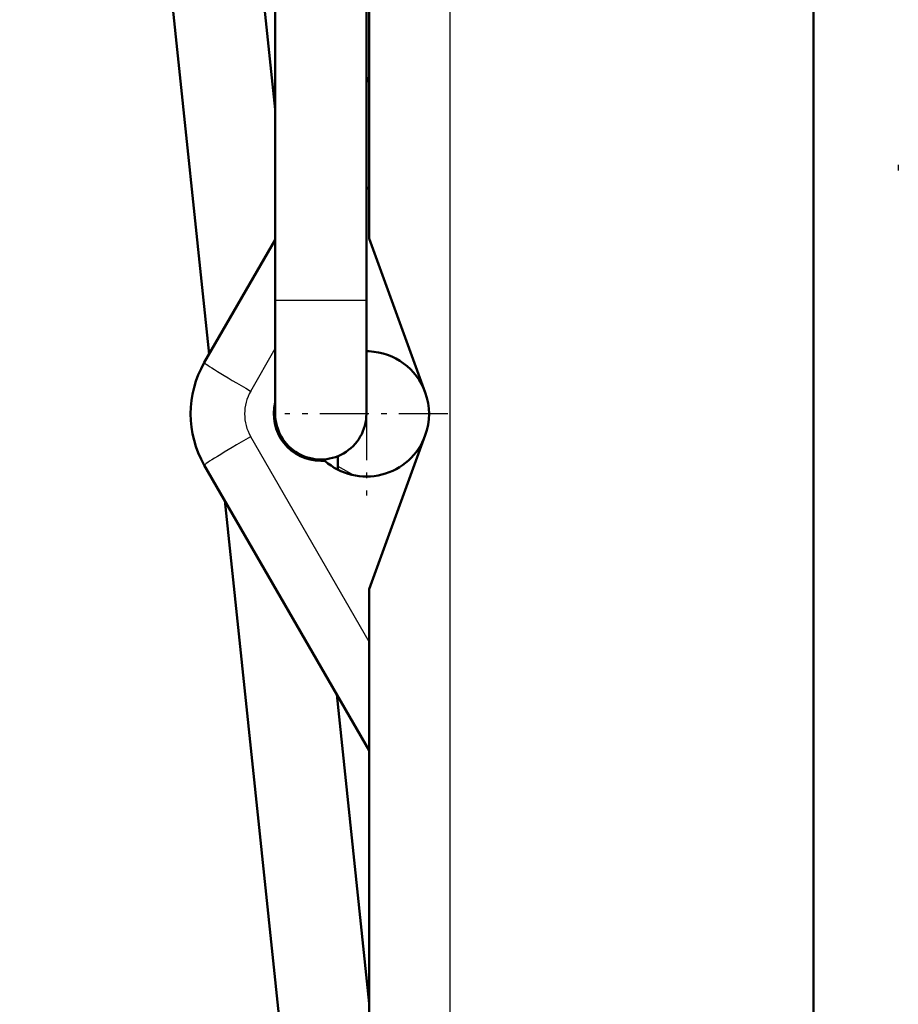
# Model space of a CAD drawing. Extents: x 0 to 420, y 0 to 297.
# Drawn here: x 158 to 174, y 147 to 164 of the extents above; entities that cross this region are included whole.
import ezdxf

# ---------------------------------------------------------------- set-up
doc = ezdxf.new("R2010")
doc.units = 0
doc.linetypes.add('DASHDOT', pattern=[18.5, 12, -3, 0.5, -3])

msp = doc.modelspace()

# ---------------------------------------------------------------- linework, layer by layer
at = {"color": 7, "lineweight": 50}
for p, q in [((172.247, 193.426), (172.247, 149.511)), ((164.447, 160.59), (164.447, 192.936)), ((162.797, 162.858), (159.903, 190.386)), ((162.797, 162.858), (159.903, 190.386)), ((161.639, 158.562), (158.312, 190.219)), ((164.447, 131.011), (164.447, 154.433)), ((172.247, 149.511), (172.247, 118.952))]:
    msp.add_line(p, q, dxfattribs=at)
at = {"color": 7, "lineweight": 25}
msp.add_line((165.868, 130.95), (165.868, 193.081), dxfattribs=at)
at = {"color": 7, "lineweight": 50, "ltscale": 0.28}
for p, q in [((162.797, 159.511), (162.797, 170.711)), ((164.397, 159.511), (164.397, 170.711))]:
    msp.add_line(p, q, dxfattribs=at)
at = {"color": 7, "lineweight": 50, "ltscale": 0.184328}
msp.add_line((164.397, 163.338), (164.397, 170.711), dxfattribs=at)
at = {"color": 7, "lineweight": 50, "ltscale": 0.002501}
msp.add_line((164.397, 163.338), (164.447, 163.425), dxfattribs=at)
at = {"color": 7, "linetype": 'DASHDOT', "lineweight": 25, "ltscale": 0.004948}
msp.add_line((173.733, 161.885), (173.733, 161.687), dxfattribs=at)
at = {"color": 7, "lineweight": 25, "ltscale": 0.002501}
msp.add_line((164.397, 161.429), (164.447, 161.515), dxfattribs=at)
at = {"color": 7, "lineweight": 50, "ltscale": 0.062224}
msp.add_line((161.552, 158.411), (162.797, 160.567), dxfattribs=at)
at = {"color": 7, "lineweight": 50, "ltscale": 0.071901}
for p, q in [((165.43, 157.888), (164.447, 160.59)), ((164.447, 154.433), (165.43, 157.135))]:
    msp.add_line(p, q, dxfattribs=at)
at = {"color": 7, "lineweight": 25, "ltscale": 0.022689}
msp.add_line((162.797, 159.511), (163.704, 159.511), dxfattribs=at)
at = {"color": 7, "lineweight": 50, "ltscale": 0.049986}
msp.add_line((162.797, 157.512), (162.797, 159.511), dxfattribs=at)
at = {"color": 7, "lineweight": 25, "ltscale": 0.017311}
msp.add_line((163.704, 159.511), (164.397, 159.511), dxfattribs=at)
at = {"color": 7, "lineweight": 50, "ltscale": 0.049971}
msp.add_line((164.397, 157.513), (164.397, 159.511), dxfattribs=at)
at = {"color": 7, "linetype": 'DASHDOT', "lineweight": 25, "ltscale": 0.0715}
for p, q in [((164.397, 158.941), (164.397, 156.081)), ((165.827, 157.511), (162.967, 157.511))]:
    msp.add_line(p, q, dxfattribs=at)
at = {"color": 7, "lineweight": 25, "ltscale": 0.02154}
msp.add_line((162.366, 157.911), (162.797, 158.658), dxfattribs=at)
at = {"color": 7, "lineweight": 50, "ltscale": 0.001249}
msp.add_line((164.397, 158.611), (164.447, 158.61), dxfattribs=at)
at = {"color": 7, "lineweight": 25, "ltscale": 0.10404}
msp.add_line((164.447, 153.507), (162.366, 157.111), dxfattribs=at)
at = {"color": 7, "lineweight": 50, "ltscale": 0.000653458}
msp.add_line((163.297, 156.744), (163.297, 156.77), dxfattribs=at)
at = {"color": 7, "lineweight": 50, "ltscale": 0.00181}
msp.add_line((163.597, 156.686), (163.669, 156.686), dxfattribs=at)
at = {"color": 7, "lineweight": 50, "ltscale": 0.005955}
msp.add_line((163.897, 156.532), (163.897, 156.77), dxfattribs=at)
at = {"color": 7, "lineweight": 50, "ltscale": 0.144724}
msp.add_line((164.447, 151.598), (161.552, 156.611), dxfattribs=at)
at = {"color": 7, "lineweight": 25, "ltscale": 0.008079}
msp.add_line((163.897, 156.595), (164.177, 156.434), dxfattribs=at)
at = {"color": 7, "lineweight": 50, "ltscale": 0.22709}
msp.add_line((162.859, 146.959), (161.91, 155.993), dxfattribs=at)
at = {"color": 7, "lineweight": 50, "ltscale": 0.136388}
msp.add_line((164.447, 147.16), (163.876, 152.586), dxfattribs=at)
at = {"color": 7, "lineweight": 50, "ltscale": 0.136387}
msp.add_line((164.447, 147.16), (163.876, 152.586), dxfattribs=at)
at = {"color": 7, "lineweight": 50}
for centre, radius, start, end in [((164.397, 157.511), 1.1, 20, 87.3947), ((163.111, 157.511), 1.8, 150, 210), ((164.397, 157.511), 1.1, 340, 20), ((163.597, 157.511), 0.825, 165.8447, 270), ((163.597, 157.511), 0.8, 179.9603, 0.094), ((164.397, 157.511), 1.1, 228.5904, 340)]:
    msp.add_arc(centre, radius, start, end, dxfattribs=at)
at = {"color": 7, "lineweight": 25}
msp.add_arc((163.059, 157.511), 0.8, 150, 210, dxfattribs=at)
for centre, major_axis, ratio, start_param, end_param in [((162.418, 157.911), (-0.866, 0.5), 0.026195, 0, 1.525457), ((162.418, 157.111), (-0.866, -0.5), 0.026195, 4.757729, 6.283184), ((163.297, 156.992), (0.25, 0.433), 0.150954, 1.975845, 2.031678)]:
    msp.add_ellipse(centre, major_axis=major_axis, ratio=ratio, start_param=start_param, end_param=end_param, dxfattribs=at)

doc.saveas('drawing.dxf')
